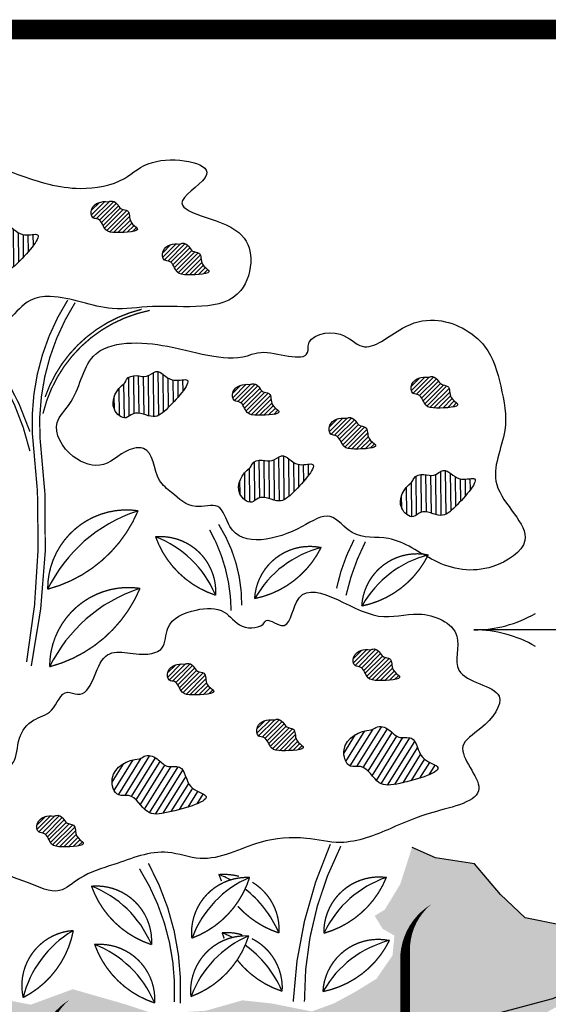
# Model space of a CAD drawing. Extents: x 6.6 to 17.1, y 9.7 to 17.5.
# Drawn here: x 11.1 to 12.2, y 15.5 to 17.5 of the extents above; entities that cross this region are included whole.
import ezdxf

# ---------------------------------------------------------------- set-up
doc = ezdxf.new("R2010")
doc.units = 0
doc.header["$MEASUREMENT"] = 0
doc.layers.get('0').update_dxf_attribs({"color": 25, "linetype": 'CONTINUOUS'})
for name, color, linetype in [('GROWING_MEDIUM', 45, 'CONTINUOUS'), ('TEXT', 1, 'CONTINUOUS'), ('TITLE', 144, 'CONTINUOUS'), ('VAGETATION', 116, 'CONTINUOUS')]:
    doc.layers.add(name, color=color, linetype=linetype)

# ---------------------------------------------------------------- blocks, each defined once
blk = doc.blocks.new('PLANTS')
at = {"layer": 'VAGETATION'}
h = blk.add_hatch(dxfattribs=at)
h.set_pattern_fill('ANSI31', color=116, scale=0.06375, style=0)
h.set_pattern_definition([(45, (-0.351746, 3.689781), (-0.005634757, 0.005634757), [])])
edge = h.paths.add_edge_path()
edge.add_spline(control_points=[(-4.6797, 9.1429), (-4.6944, 9.1452), (-4.7251, 9.1383), (-4.7229, 9.0996), (-4.6955, 9.1003), (-4.6899, 9.0664), (-4.6527, 9.0632), (-4.5844, 9.0671), (-4.6292, 9.0904), (-4.6208, 9.1228), (-4.6482, 9.1222), (-4.6549, 9.1388), (-4.6694, 9.1477), (-4.6773, 9.1425), (-4.6797, 9.1429)], knot_values=[0, 0, 0, 0, 0.044673, 0.068085, 0.081053, 0.114172, 0.141826, 0.196327, 0.218991, 0.248831, 0.26573, 0.282146, 0.299689, 0.307034, 0.307034, 0.307034, 0.307034], degree=3, periodic=0)
h = blk.add_hatch(dxfattribs=at)
h.set_pattern_fill('ANSI31', color=116, scale=0.1, angle=45.6656, style=0)
h.set_pattern_definition([(90.66555, (5.843891, 7.928296), (-0.012499157, -0.000145198), [])])
edge = h.paths.add_edge_path()
edge.add_spline(control_points=[(-5.0189, 9.0502), (-5.0376, 9.0362), (-5.0634, 8.9942), (-5.0177, 8.9543), (-4.9885, 8.9858), (-4.9442, 8.9549), (-4.8999, 8.9932), (-4.8295, 9.0741), (-4.9046, 9.0494), (-4.9317, 9.0942), (-4.9612, 9.0629), (-4.9871, 9.0735), (-5.0131, 9.0671), (-5.0158, 9.0525), (-5.0189, 9.0502)], knot_values=[0, 0, 0, 0, 0.070075, 0.1068, 0.127142, 0.179093, 0.222472, 0.307964, 0.343516, 0.390323, 0.416831, 0.442582, 0.4701, 0.481622, 0.481622, 0.481622, 0.481622], degree=3, periodic=0)
h = blk.add_hatch(dxfattribs=at)
h.set_pattern_fill('ANSI31', color=116, scale=0.06375, style=0)
h.set_pattern_definition([(45, (-0.1701155, 3.5823926), (-0.005634757, 0.005634757), [])])
edge = h.paths.add_edge_path()
edge.add_spline(control_points=[(-4.498, 9.0355), (-4.5128, 9.0378), (-4.5434, 9.0309), (-4.5413, 8.9922), (-4.5139, 8.9929), (-4.5082, 8.959), (-4.4711, 8.9558), (-4.4028, 8.9597), (-4.4475, 8.983), (-4.4392, 9.0154), (-4.4666, 9.0149), (-4.4733, 9.0314), (-4.4878, 9.0404), (-4.4956, 9.0351), (-4.498, 9.0355)], knot_values=[0, 0, 0, 0, 0.044673, 0.068085, 0.081053, 0.114172, 0.141826, 0.196327, 0.218991, 0.248831, 0.26573, 0.282146, 0.299689, 0.307034, 0.307034, 0.307034, 0.307034], degree=3, periodic=0)
h = blk.add_hatch(dxfattribs=at)
h.set_pattern_fill('ANSI31', color=116, scale=0.1, angle=45.6656, style=0)
h.set_pattern_definition([(90.66555, (6.22449, 7.558533), (-0.012499157, -0.000145198), [])])
edge = h.paths.add_edge_path()
edge.add_spline(control_points=[(-4.6383, 8.6805), (-4.657, 8.6665), (-4.6828, 8.6245), (-4.6371, 8.5845), (-4.6079, 8.616), (-4.5636, 8.5852), (-4.5193, 8.6234), (-4.4489, 8.7043), (-4.524, 8.6796), (-4.5511, 8.7245), (-4.5806, 8.6931), (-4.6065, 8.7037), (-4.6325, 8.6973), (-4.6352, 8.6828), (-4.6383, 8.6805)], knot_values=[0, 0, 0, 0, 0.070075, 0.1068, 0.127142, 0.179093, 0.222472, 0.307964, 0.343516, 0.390323, 0.416831, 0.442582, 0.4701, 0.481622, 0.481622, 0.481622, 0.481622], degree=3, periodic=0)
h = blk.add_hatch(dxfattribs=at)
h.set_pattern_fill('ANSI31', color=116, scale=0.06375, style=0)
h.set_pattern_definition([(45, (0.4621685, 3.243296), (-0.005634757, 0.005634757), [])])
edge = h.paths.add_edge_path()
edge.add_spline(control_points=[(-3.8658, 8.6964), (-3.8805, 8.6987), (-3.9111, 8.6918), (-3.909, 8.6531), (-3.8816, 8.6538), (-3.876, 8.6199), (-3.8388, 8.6168), (-3.7705, 8.6206), (-3.8152, 8.6439), (-3.8069, 8.6763), (-3.8343, 8.6758), (-3.841, 8.6923), (-3.8555, 8.7013), (-3.8633, 8.696), (-3.8658, 8.6964)], knot_values=[0, 0, 0, 0, 0.044673, 0.068085, 0.081053, 0.114172, 0.141826, 0.196327, 0.218991, 0.248831, 0.26573, 0.282146, 0.299689, 0.307034, 0.307034, 0.307034, 0.307034], degree=3, periodic=0)
h = blk.add_hatch(dxfattribs=at)
h.set_pattern_fill('ANSI31', color=116, scale=0.06375, style=0)
h.set_pattern_definition([(45, (0.007907, 3.224896), (-0.005634757, 0.005634757), [])])
edge = h.paths.add_edge_path()
edge.add_spline(control_points=[(-4.32, 8.678), (-4.3347, 8.6803), (-4.3654, 8.6734), (-4.3632, 8.6347), (-4.3359, 8.6354), (-4.3302, 8.6015), (-4.293, 8.5984), (-4.2248, 8.6022), (-4.2695, 8.6255), (-4.2611, 8.6579), (-4.2886, 8.6574), (-4.2953, 8.6739), (-4.3098, 8.6829), (-4.3176, 8.6776), (-4.32, 8.678)], knot_values=[0, 0, 0, 0, 0.044673, 0.068085, 0.081053, 0.114172, 0.141826, 0.196327, 0.218991, 0.248831, 0.26573, 0.282146, 0.299689, 0.307034, 0.307034, 0.307034, 0.307034], degree=3, periodic=0)
h = blk.add_hatch(dxfattribs=at)
h.set_pattern_fill('ANSI31', color=116, scale=0.06375, style=0)
h.set_pattern_definition([(45, (0.253453, 3.139028), (-0.005634757, 0.005634757), [])])
edge = h.paths.add_edge_path()
edge.add_spline(control_points=[(-4.0745, 8.5921), (-4.0892, 8.5944), (-4.1199, 8.5875), (-4.1177, 8.5488), (-4.0903, 8.5496), (-4.0847, 8.5156), (-4.0475, 8.5125), (-3.9792, 8.5164), (-4.024, 8.5396), (-4.0156, 8.572), (-4.043, 8.5715), (-4.0497, 8.588), (-4.0642, 8.597), (-4.0721, 8.5918), (-4.0745, 8.5921)], knot_values=[0, 0, 0, 0, 0.044673, 0.068085, 0.081053, 0.114172, 0.141826, 0.196327, 0.218991, 0.248831, 0.26573, 0.282146, 0.299689, 0.307034, 0.307034, 0.307034, 0.307034], degree=3, periodic=0)
h = blk.add_hatch(dxfattribs=at)
h.set_pattern_fill('ANSI31', color=116, scale=0.1, angle=45.6656, style=0)
h.set_pattern_definition([(90.66555, (6.543702, 7.343864), (-0.012499157, -0.000145198), [])])
edge = h.paths.add_edge_path()
edge.add_spline(control_points=[(-4.3191, 8.4658), (-4.3378, 8.4518), (-4.3636, 8.4098), (-4.3179, 8.3698), (-4.2887, 8.4014), (-4.2444, 8.3705), (-4.2001, 8.4087), (-4.1297, 8.4896), (-4.2048, 8.4649), (-4.2319, 8.5098), (-4.2614, 8.4785), (-4.2873, 8.4891), (-4.3133, 8.4826), (-4.316, 8.4681), (-4.3191, 8.4658)], knot_values=[0, 0, 0, 0, 0.070075, 0.1068, 0.127142, 0.179093, 0.222472, 0.307964, 0.343516, 0.390323, 0.416831, 0.442582, 0.4701, 0.481622, 0.481622, 0.481622, 0.481622], degree=3, periodic=0)
h = blk.add_hatch(dxfattribs=at)
h.set_pattern_fill('ANSI31', color=116, scale=0.1, angle=45.6656, style=0)
h.set_pattern_definition([(90.66555, (6.954993, 7.307063), (-0.012499157, -0.000145198), [])])
edge = h.paths.add_edge_path()
edge.add_spline(control_points=[(-3.9078, 8.429), (-3.9265, 8.415), (-3.9523, 8.373), (-3.9066, 8.333), (-3.8774, 8.3646), (-3.8331, 8.3337), (-3.7888, 8.3719), (-3.7184, 8.4528), (-3.7935, 8.4281), (-3.8206, 8.473), (-3.8501, 8.4417), (-3.876, 8.4523), (-3.902, 8.4458), (-3.9047, 8.4313), (-3.9078, 8.429)], knot_values=[0, 0, 0, 0, 0.070075, 0.1068, 0.127142, 0.179093, 0.222472, 0.307964, 0.343516, 0.390323, 0.416831, 0.442582, 0.4701, 0.481622, 0.481622, 0.481622, 0.481622], degree=3, periodic=0)
h = blk.add_hatch(dxfattribs=at)
h.set_pattern_fill('ANSI31', color=116, scale=0.06375, style=0)
h.set_pattern_definition([(45, (0.314841, 2.55022), (-0.005634757, 0.005634757), [])])
edge = h.paths.add_edge_path()
edge.add_spline(control_points=[(-4.0131, 8.0033), (-4.0278, 8.0056), (-4.0585, 7.9987), (-4.0563, 7.96), (-4.0289, 7.9608), (-4.0233, 7.9268), (-3.9861, 7.9237), (-3.9178, 7.9276), (-3.9626, 7.9508), (-3.9542, 7.9832), (-3.9816, 7.9827), (-3.9883, 7.9992), (-4.0028, 8.0082), (-4.0107, 8.003), (-4.0131, 8.0033)], knot_values=[0, 0, 0, 0, 0.044673, 0.068085, 0.081053, 0.114172, 0.141826, 0.196327, 0.218991, 0.248831, 0.26573, 0.282146, 0.299689, 0.307034, 0.307034, 0.307034, 0.307034], degree=3, periodic=0)
h = blk.add_hatch(dxfattribs=at)
h.set_pattern_fill('ANSI31', color=116, scale=0.06375, style=0)
h.set_pattern_definition([(45, (-0.157838, 2.513419), (-0.005634757, 0.005634757), [])])
edge = h.paths.add_edge_path()
edge.add_spline(control_points=[(-4.4858, 7.9665), (-4.5005, 7.9688), (-4.5311, 7.9619), (-4.529, 7.9232), (-4.5016, 7.924), (-4.496, 7.89), (-4.4588, 7.8869), (-4.3905, 7.8908), (-4.4352, 7.914), (-4.4269, 7.9464), (-4.4543, 7.9459), (-4.461, 7.9624), (-4.4755, 7.9714), (-4.4833, 7.9662), (-4.4858, 7.9665)], knot_values=[0, 0, 0, 0, 0.044673, 0.068085, 0.081053, 0.114172, 0.141826, 0.196327, 0.218991, 0.248831, 0.26573, 0.282146, 0.299689, 0.307034, 0.307034, 0.307034, 0.307034], degree=3, periodic=0)
h = blk.add_hatch(dxfattribs=at)
h.set_pattern_fill('ANSI31', color=116, scale=0.06375, style=0)
h.set_pattern_definition([(45, (0.0694935, 2.3713895), (-0.005634757, 0.005634757), [])])
edge = h.paths.add_edge_path()
edge.add_spline(control_points=[(-4.2584, 7.8245), (-4.2731, 7.8268), (-4.3038, 7.8199), (-4.3017, 7.7812), (-4.2743, 7.7819), (-4.2686, 7.748), (-4.2315, 7.7448), (-4.1632, 7.7487), (-4.2079, 7.772), (-4.1995, 7.8044), (-4.227, 7.8038), (-4.2337, 7.8204), (-4.2482, 7.8293), (-4.256, 7.8241), (-4.2584, 7.8245)], knot_values=[0, 0, 0, 0, 0.044673, 0.068085, 0.081053, 0.114172, 0.141826, 0.196327, 0.218991, 0.248831, 0.26573, 0.282146, 0.299689, 0.307034, 0.307034, 0.307034, 0.307034], degree=3, periodic=0)
h = blk.add_hatch(dxfattribs=at)
h.set_pattern_fill('ANSI31', color=116, scale=0.1215, angle=13.0687, style=0)
h.set_pattern_definition([(58.0687, (6.374148, -0.459264), (-0.012889371, 0.0080327), [])])
edge = h.paths.add_edge_path()
edge.add_spline(control_points=[(-4.0108, 7.7994), (-4.0391, 7.7973), (-4.093, 7.7712), (-4.0724, 7.7004), (-4.0219, 7.7135), (-3.9968, 7.653), (-3.9264, 7.6631), (-3.8013, 7.6998), (-3.8944, 7.7237), (-3.8928, 7.7874), (-3.9435, 7.7746), (-3.9631, 7.8024), (-3.9938, 7.8128), (-4.0061, 7.7997), (-4.0108, 7.7994)], knot_values=[0, 0, 0, 0, 0.085141, 0.129762, 0.154478, 0.217598, 0.270304, 0.374176, 0.417372, 0.474242, 0.50645, 0.537737, 0.571172, 0.585171, 0.585171, 0.585171, 0.585171], degree=3, periodic=0)
h = blk.add_hatch(dxfattribs=at)
h.set_pattern_fill('ANSI31', color=116, scale=0.1215, angle=13.0687, style=0)
h.set_pattern_definition([(58.0687, (5.784834, -0.532865), (-0.012889371, 0.0080327), [])])
edge = h.paths.add_edge_path()
edge.add_spline(control_points=[(-4.6001, 7.7258), (-4.6284, 7.7237), (-4.6824, 7.6976), (-4.6617, 7.6268), (-4.6112, 7.6399), (-4.5861, 7.5794), (-4.5157, 7.5895), (-4.3906, 7.6262), (-4.4837, 7.6501), (-4.4821, 7.7138), (-4.5328, 7.701), (-4.5524, 7.7288), (-4.5831, 7.7392), (-4.5954, 7.7261), (-4.6001, 7.7258)], knot_values=[0, 0, 0, 0, 0.085141, 0.129762, 0.154478, 0.217598, 0.270304, 0.374176, 0.417372, 0.474242, 0.50645, 0.537737, 0.571172, 0.585171, 0.585171, 0.585171, 0.585171], degree=3, periodic=0)
h = blk.add_hatch(dxfattribs=at)
h.set_pattern_fill('ANSI31', color=116, scale=0.06375, style=0)
h.set_pattern_definition([(45, (-0.489327, 2.127013), (-0.005634757, 0.005634757), [])])
edge = h.paths.add_edge_path()
edge.add_spline(control_points=[(-4.8173, 7.5801), (-4.832, 7.5824), (-4.8626, 7.5755), (-4.8605, 7.5368), (-4.8331, 7.5376), (-4.8275, 7.5036), (-4.7903, 7.5005), (-4.722, 7.5044), (-4.7667, 7.5276), (-4.7584, 7.56), (-4.7858, 7.5595), (-4.7925, 7.576), (-4.807, 7.585), (-4.8148, 7.5798), (-4.8173, 7.5801)], knot_values=[0, 0, 0, 0, 0.044673, 0.068085, 0.081053, 0.114172, 0.141826, 0.196327, 0.218991, 0.248831, 0.26573, 0.282146, 0.299689, 0.307034, 0.307034, 0.307034, 0.307034], degree=3, periodic=0)
at = {"layer": 'VAGETATION', "color": 116, "const_width": 0.00336}
for points in [[(-5.1529, 8.9108, -0.187926), (-4.8779, 8.5085, -7.537514)], [(-5.1267, 8.916, -0.141887), (-4.8779, 8.5582, -7.537514)], [(-4.7819, 8.8927, 0.154929), (-4.8715, 8.5512, -0.07579), (-4.8863, 7.9722, 0.167653), (-4.8863, 7.9722, 1.506147)], [(-4.763, 8.8864, 0.154929), (-4.8525, 8.5449, -0.084138), (-4.8744, 7.962, 0.167653), (-4.8744, 7.962, 1.506147)], [(-4.5731, 8.8666, 0.292876), (-4.8447, 8.604, -1.605081)], [(-4.5938, 8.8694, 0.254326), (-4.8392, 8.6464, -1.605081)], [(-4.3982, 8.3223, -0.144459), (-4.3395, 8.1165, -1.757761)], [(-4.4209, 8.3084, -0.125081), (-4.3664, 8.103, -1.757761)], [(-4.0539, 8.2832, 0.070046), (-4.0984, 8.1593)], [(-4.0249, 8.2782, 0.063927), (-4.0743, 8.1414)], [(-4.1141, 7.5087, 0.092983), (-4.2085, 7.1081)], [(-4.0877, 7.5032, 0.120143), (-4.18, 7.1081)], [(-4.5994, 7.446, -0.153345), (-4.5107, 7.107, -1.757761)], [(-4.5767, 7.4599, -0.140441), (-4.4957, 7.1038, -1.757761)], [(-4.3466, 7.4269, 0.084156), (-4.3973, 7.4313, 0.007148), (-4.3909, 7.4148, 0.024326)], [(-4.3494, 7.3506, 0.130268), (-4.2447, 7.2826, 0.279548), (-4.3123, 7.4116)], [(-4.338, 7.2777, 0.101112), (-4.3893, 7.283, -0.023786), (-4.3841, 7.2687)], [(-4.351, 7.2139, 0.147358), (-4.2367, 7.1343, 0.301603), (-4.3138, 7.2684, 0.319632)]]:
    blk.add_lwpolyline(points, format="xyb", dxfattribs=at)
for points in [[(-4.8327, 8.1573, 0.23243), (-4.6029, 8.3569, 0.459238)], [(-4.5583, 8.2906, 0.23243), (-4.4057, 8.1419, 0.459238)], [(-4.1378, 8.2632, -0.23243), (-4.3067, 8.1333, -0.459238)], [(-3.8654, 8.2444, -0.23243), (-4.0343, 8.1145, -0.459238)], [(-4.8277, 7.9599, 0.23243), (-4.5979, 8.1595, 0.459238)], [(-4.3195, 7.4238, -0.23243), (-4.4662, 7.2694, -0.459238)], [(-3.9718, 7.4239, -0.23243), (-4.1306, 7.2819, -0.459238)], [(-4.7213, 7.4016, 0.23243), (-4.5687, 7.2529, 0.459238)], [(-4.895, 7.1183, 0.23243), (-4.7675, 7.2889, 0.459238)], [(-4.3218, 7.2753, -0.23243), (-4.4686, 7.1208, -0.459238)], [(-3.9641, 7.2634, -0.23243), (-4.133, 7.1335, -0.459238)], [(-4.7132, 7.2533, 0.23243), (-4.5607, 7.1046, 0.459238)]]:
    blk.add_lwpolyline(points, format="xyb", close=True, dxfattribs=at)
at = {"layer": 'VAGETATION', "color": 116}
for centre, radius, start, end in [((-4.4841, 7.9873), 0.3879, 108.4247, 154.0032), ((-4.6566, 8.0375), 0.2715, 23.1922, 68.7707), ((-4.0697, 8.0003), 0.2715, 104.5276, 150.1061), ((-3.7973, 7.9816), 0.2715, 104.5276, 150.1061), ((-4.4791, 7.7899), 0.3879, 108.4247, 154.0032), ((-4.2115, 7.1747), 0.2715, 113.4351, 159.0136), ((-4.4956, 7.1783), 0.2715, 61.9097, 68.7707), ((-3.8844, 7.1669), 0.2715, 108.7722, 154.3507), ((-4.8196, 7.1486), 0.2715, 23.1922, 68.7707), ((-4.4956, 7.1783), 0.2715, 23.1922, 52.6551), ((-4.6313, 7.0538), 0.2715, 120.6814, 166.2599), ((-4.2139, 7.0262), 0.2715, 113.4351, 159.0136), ((-4.4876, 7.0299), 0.2715, 62.7155, 68.7707), ((-4.8116, 7.0002), 0.2715, 23.1922, 68.7707), ((-4.4876, 7.0299), 0.2715, 23.1922, 54.6953), ((-3.896, 7.0006), 0.2715, 104.5276, 150.1061)]:
    blk.add_arc(centre, radius, start, end, dxfattribs=at)
for points, start_tangent, end_tangent in [([(-5.1734, 9.2178), (-5.2754, 9.1974), (-5.2908, 9.1465), (-5.3265, 9.0955), (-5.3214, 9.014), (-5.2652, 9.0293), (-5.2142, 9.0191), (-5.1581, 8.9528), (-5.0765, 8.8814), (-5.0102, 8.8356), (-4.9796, 8.8203), (-4.8776, 8.8916), (-4.8265, 8.9018), (-4.6684, 8.8713), (-4.5664, 8.8763), (-4.3419, 8.9171), (-4.3164, 8.9987), (-4.347, 9.0649), (-4.4899, 9.1465), (-4.4286, 9.2127), (-4.5664, 9.2433), (-4.6378, 9.2025), (-4.75, 9.1771), (-4.9082, 9.2127), (-4.9796, 9.228), (-5.0765, 9.1924), (-5.1275, 9.2025), (-5.1734, 9.2178)], (-0.986348, 0.164675), (-0.986348, 0.164675)), ([(-4.6797, 9.1429), (-4.7206, 9.1251), (-4.7171, 9.102), (-4.7046, 9.0984), (-4.685, 9.0717), (-4.6583, 9.0646), (-4.6049, 9.0753), (-4.6209, 9.0913), (-4.6298, 9.1198), (-4.6458, 9.1251), (-4.6565, 9.1376), (-4.6725, 9.1447), (-4.6797, 9.1429)], (-0.988087, 0.153896), (-0.988087, 0.153896)), ([(-5.0189, 9.0502), (-5.0438, 8.9847), (-5.014, 8.9634), (-4.9963, 8.9735), (-4.9449, 8.9662), (-4.9076, 8.9884), (-4.861, 9.06), (-4.8965, 9.0596), (-4.9382, 9.0808), (-4.9618, 9.0687), (-4.9875, 9.0704), (-5.0131, 9.0602), (-5.0189, 9.0502)], (-0.800598, -0.599202), (-0.800598, -0.599202)), ([(-4.498, 9.0355), (-4.539, 9.0177), (-4.5355, 8.9946), (-4.523, 8.991), (-4.5034, 8.9643), (-4.4767, 8.9572), (-4.4232, 8.9679), (-4.4393, 8.9839), (-4.4482, 9.0124), (-4.4642, 9.0177), (-4.4749, 9.0302), (-4.4909, 9.0373), (-4.498, 9.0355)], (-0.988087, 0.153896), (-0.988087, 0.153896)), ([(-4.3136, 8.7549), (-4.4105, 8.7498), (-4.5278, 8.7753), (-4.7166, 8.7498), (-4.7778, 8.6275), (-4.8084, 8.5817), (-4.7676, 8.495), (-4.6911, 8.4746), (-4.6146, 8.5154), (-4.5891, 8.5154), (-4.5483, 8.4338), (-4.5176, 8.4033), (-4.4564, 8.3676), (-4.4003, 8.3676), (-4.3697, 8.3166), (-4.1861, 8.3166), (-4.1146, 8.3421), (-4.0585, 8.3013), (-3.9667, 8.286), (-3.8494, 8.23), (-3.7015, 8.2147), (-3.6198, 8.2809), (-3.6913, 8.4237), (-3.6708, 8.5613), (-3.681, 8.6734), (-3.7219, 8.7753), (-3.8494, 8.8416), (-3.931, 8.8212), (-4.033, 8.7753), (-4.0891, 8.8059), (-4.1708, 8.7753), (-4.1708, 8.7651), (-4.283, 8.76), (-4.3136, 8.7549)], (-0.937496, -0.347996), (-0.937496, -0.347996)), ([(-4.6383, 8.6805), (-4.6632, 8.615), (-4.6334, 8.5936), (-4.6157, 8.6037), (-4.5643, 8.5964), (-4.527, 8.6186), (-4.4804, 8.6903), (-4.5159, 8.6898), (-4.5576, 8.7111), (-4.5812, 8.6989), (-4.6069, 8.7006), (-4.6325, 8.6904), (-4.6383, 8.6805)], (-0.800598, -0.599202), (-0.800598, -0.599202)), ([(-3.8658, 8.6964), (-3.9067, 8.6786), (-3.9032, 8.6555), (-3.8907, 8.6519), (-3.8711, 8.6252), (-3.8444, 8.6181), (-3.7909, 8.6288), (-3.807, 8.6448), (-3.8159, 8.6733), (-3.8319, 8.6786), (-3.8426, 8.6911), (-3.8586, 8.6982), (-3.8658, 8.6964)], (-0.988087, 0.153896), (-0.988087, 0.153896)), ([(-4.32, 8.678), (-4.361, 8.6602), (-4.3574, 8.6371), (-4.345, 8.6335), (-4.3254, 8.6068), (-4.2986, 8.5997), (-4.2452, 8.6104), (-4.2612, 8.6264), (-4.2701, 8.6549), (-4.2862, 8.6602), (-4.2969, 8.6727), (-4.3129, 8.6798), (-4.32, 8.678)], (-0.988087, 0.153896), (-0.988087, 0.153896)), ([(-4.0745, 8.5921), (-4.1154, 8.5743), (-4.1119, 8.5512), (-4.0994, 8.5476), (-4.0798, 8.5209), (-4.0531, 8.5138), (-3.9997, 8.5245), (-4.0157, 8.5405), (-4.0246, 8.569), (-4.0406, 8.5743), (-4.0513, 8.5868), (-4.0673, 8.5939), (-4.0745, 8.5921)], (-0.988087, 0.153896), (-0.988087, 0.153896)), ([(-4.3191, 8.4658), (-4.344, 8.4003), (-4.3141, 8.3789), (-4.2965, 8.389), (-4.245, 8.3818), (-4.2078, 8.4039), (-4.1612, 8.4756), (-4.1967, 8.4752), (-4.2384, 8.4964), (-4.262, 8.4843), (-4.2877, 8.4859), (-4.3133, 8.4757), (-4.3191, 8.4658)], (-0.800598, -0.599202), (-0.800598, -0.599202)), ([(-3.9078, 8.429), (-3.9327, 8.3635), (-3.9029, 8.3421), (-3.8852, 8.3522), (-3.8338, 8.345), (-3.7965, 8.3671), (-3.7499, 8.4388), (-3.7854, 8.4384), (-3.8271, 8.4596), (-3.8507, 8.4475), (-3.8764, 8.4491), (-3.902, 8.4389), (-3.9078, 8.429)], (-0.800598, -0.599202), (-0.800598, -0.599202)), ([(-4.2804, 8.0741), (-4.3383, 8.0634), (-4.3842, 8.0991), (-4.4556, 8.1042), (-4.527, 8.0583), (-4.5423, 8.0073), (-4.5781, 7.992), (-4.6852, 7.9869), (-4.7566, 7.8901), (-4.7821, 7.8952), (-4.8229, 7.8493), (-4.8688, 7.8238), (-4.9045, 7.778), (-4.9198, 7.7168), (-5.0525, 7.6913), (-5.1086, 7.6353), (-5.1392, 7.6047), (-5.2004, 7.5537), (-5.2004, 7.5333), (-5.0831, 7.5078), (-4.9861, 7.4976), (-4.9657, 7.4569), (-4.8841, 7.411), (-4.8025, 7.3906), (-4.7515, 7.4212), (-4.6648, 7.4569), (-4.527, 7.4874), (-4.4454, 7.4722), (-4.2924, 7.5129), (-4.1751, 7.5231), (-4.0883, 7.5129), (-3.9608, 7.5486), (-3.8537, 7.5894), (-3.7364, 7.6505), (-3.7772, 7.7576), (-3.7313, 7.8035), (-3.6853, 7.885), (-3.7874, 7.9513), (-3.7925, 8.0379), (-3.8894, 8.094), (-3.9914, 8.0889), (-4.2006, 8.1246), (-4.239, 8.0646), (-4.2804, 8.0741)], (-0.52495, -0.851133), (-0.52495, -0.851133)), ([(-4.0131, 8.0033), (-4.0541, 7.9855), (-4.0505, 7.9624), (-4.038, 7.9588), (-4.0184, 7.9321), (-3.9917, 7.925), (-3.9383, 7.9357), (-3.9543, 7.9517), (-3.9632, 7.9802), (-3.9792, 7.9855), (-3.9899, 7.998), (-4.006, 8.0051), (-4.0131, 8.0033)], (-0.988087, 0.153896), (-0.988087, 0.153896)), ([(-4.4858, 7.9665), (-4.5267, 7.9487), (-4.5232, 7.9256), (-4.5107, 7.922), (-4.4911, 7.8953), (-4.4644, 7.8882), (-4.4109, 7.8989), (-4.427, 7.9149), (-4.4359, 7.9434), (-4.4519, 7.9487), (-4.4626, 7.9612), (-4.4786, 7.9683), (-4.4858, 7.9665)], (-0.988087, 0.153896), (-0.988087, 0.153896)), ([(-4.2584, 7.8245), (-4.2994, 7.8067), (-4.2958, 7.7836), (-4.2834, 7.78), (-4.2638, 7.7533), (-4.2371, 7.7462), (-4.1836, 7.7569), (-4.1996, 7.7729), (-4.2086, 7.8014), (-4.2246, 7.8067), (-4.2353, 7.8192), (-4.2513, 7.8263), (-4.2584, 7.8245)], (-0.988087, 0.153896), (-0.988087, 0.153896)), ([(-4.0108, 7.7994), (-4.0792, 7.7487), (-4.0626, 7.7073), (-4.0379, 7.706), (-3.99, 7.6649), (-3.9373, 7.6632), (-3.8427, 7.7061), (-3.8794, 7.7289), (-3.9082, 7.7779), (-3.9403, 7.7809), (-3.9655, 7.7995), (-3.9983, 7.8058), (-4.0108, 7.7994)], (-0.997294, -0.073516), (-0.997294, -0.073516)), ([(-4.6001, 7.7258), (-4.6685, 7.6751), (-4.6519, 7.6337), (-4.6272, 7.6324), (-4.5793, 7.5913), (-4.5267, 7.5896), (-4.432, 7.6325), (-4.4687, 7.6553), (-4.4975, 7.7043), (-4.5296, 7.7073), (-4.5548, 7.7259), (-4.5876, 7.7322), (-4.6001, 7.7258)], (-0.997294, -0.073516), (-0.997294, -0.073516)), ([(-4.8173, 7.5801), (-4.8582, 7.5623), (-4.8547, 7.5392), (-4.8422, 7.5356), (-4.8226, 7.5089), (-4.7959, 7.5018), (-4.7424, 7.5125), (-4.7585, 7.5285), (-4.7674, 7.557), (-4.7834, 7.5623), (-4.7941, 7.5748), (-4.8101, 7.5819), (-4.8173, 7.5801)], (-0.988087, 0.153896), (-0.988087, 0.153896))]:
    blk.add_spline(points, degree=3, dxfattribs=dict(at, start_tangent=start_tangent, end_tangent=end_tangent))
blk = doc.blocks.new('arrow2')
at = {"color": 0}
for centre, start, end in [((0, 0.9988), 239.9586, 270), ((0, -0.9988), 90, 120.041)]:
    blk.add_arc(centre, 0.9988, start, end, dxfattribs=at)

msp = doc.modelspace()

# ---------------------------------------------------------------- hatches: boundary and pattern name
at = {"layer": 'GROWING_MEDIUM'}
h = msp.add_hatch(dxfattribs=at)
h.set_pattern_fill('AR-SAND', color=256, scale=0.05, style=0)
h.paths.add_polyline_path([(11.0475, 14.8716), (11.2061, 14.936), (11.3052, 14.9558), (11.3449, 14.9855), (11.4291, 15.0548), (11.5282, 15.1291), (11.6274, 15.1687), (11.7512, 15.1984), (11.9296, 15.3074), (11.999, 15.4461), (12.1675, 15.4906), (12.316, 15.5556), (12.253, 15.6242), (12.1859, 15.6409), (12.1116, 15.6553), (12.0613, 15.7032), (12.0086, 15.7655), (11.9295, 15.7774), (11.8816, 15.799), (11.8578, 15.7245), (11.8265, 15.6724), (11.8056, 15.6595), (11.8219, 15.6331), (11.8458, 15.6193), (11.842, 15.5792), (11.8093, 15.5315), (11.7667, 15.5052), (11.7227, 15.4813), (11.6775, 15.465), (11.5959, 15.4813), (11.5369, 15.4876), (11.4616, 15.4663), (11.3574, 15.46), (11.3009, 15.4788), (11.1916, 15.5102), (11.1063, 15.4788), (11.0472, 15.4901), (10.987, 15.5039), (10.9192, 15.465), (10.8702, 15.4851), (10.82, 15.5077), (10.7497, 15.5139), (10.6668, 15.5064), (10.5778, 15.5104), (10.4502, 15.4882), (10.3948, 15.4813), (10.2922, 15.4938), (10.1799, 15.5076), (10.1065, 15.4924), (10.0275, 15.4799), (9.9678, 15.4716), (9.8029, 15.4979), (9.6975, 15.5118), (9.5977, 15.5187), (9.4605, 15.5173), (9.3863, 15.5416), (9.2945, 15.5598), (9.1586, 15.5559), (9.0744, 15.5722), (8.9672, 15.5531), (8.8859, 15.5349), (8.8476, 15.5435), (8.751, 15.5894), (8.7157, 15.5899), (8.6397, 15.6427), (8.6014, 15.7391), (8.6384, 15.7602), (8.6694, 15.7761), (8.6622, 15.8051), (8.641, 15.8375), (8.6161, 15.9213), (8.6421, 15.9389), (8.6662, 15.9473), (8.648, 15.9849), (8.5507, 15.929), (8.4996, 15.8731), (8.4364, 15.8634), (8.3051, 15.8099), (8.2376, 15.7509), (8.2972, 15.6739), (8.4062, 15.6392), (8.5251, 15.5996), (8.5995, 15.5798), (8.6837, 15.4956), (8.763, 15.4213), (8.877, 15.3817), (8.9364, 15.347), (9.0256, 15.2826), (9.209, 15.2034), (9.3032, 15.1737), (9.3775, 15.0944), (9.4171, 15.0647), (9.4518, 15.0053), (9.5162, 14.9706), (9.6897, 14.9211), (9.7839, 14.8963), (9.8731, 14.8419), (9.9177, 14.7626), (9.9771, 14.7081), (10.0663, 14.6933), (10.1853, 14.6586), (10.2447, 14.6041), (10.4459, 14.4759), (10.4826, 14.5249), (10.6759, 14.5695), (10.8196, 14.6834), (10.9038, 14.7428)])
at = {"layer": 'GROWING_MEDIUM', "linetype": 'Continuous'}
h = msp.add_hatch(dxfattribs=at)
h.set_pattern_fill('AR-SAND', color=256, scale=0.05, style=0)
h.set_pattern_definition([(37.5, (0, 0.29275), (-0.00314967, 0.0963412), [0, -0.076, 0, -0.085, 0, -0.08125]), (7.5, (0, 0.29275), (0.0884888, 0.1411073), [0, -0.041, 0, -0.0685, 0, -0.02625]), (327.5, (-0.0615, 0.29275), (0.1557071, 0.00028295), [0, -0.025, 0, -0.09, 0, -0.1175]), (317.5, (-0.0615, 0.29275), (0.1503063, 0.0438838), [0, -0.0125, 0, -0.059, 0, -0.0675])])
h.paths.add_polyline_path([(11.6593, 15.1764), (11.6274, 15.1687), (11.5282, 15.1291), (11.4291, 15.0548), (11.3831, 15.0169)])
h.paths.add_polyline_path([(9.9024, 14.7897), (9.8731, 14.8419), (9.7839, 14.8963), (9.6897, 14.9211), (9.6602, 14.9295)])
h.paths.add_polyline_path([(9.3873, 15.0871), (9.3775, 15.0944), (9.3032, 15.1737), (9.209, 15.2034), (9.117, 15.2432)])
h.paths.add_polyline_path([(10.1853, 14.6586), (10.0725, 14.6915), (10.4459, 14.4759), (10.2447, 14.6041)])
h.paths.add_polyline_path([(10.563, 14.5434), (10.4826, 14.5249), (10.4459, 14.4759)])
h.paths.add_polyline_path([(8.69, 15.4897), (8.6837, 15.4956), (8.5995, 15.5798), (8.5251, 15.5996), (8.4648, 15.6197)])
h.paths.add_polyline_path([(11.2623, 14.9472), (11.2061, 14.936), (11.0475, 14.8716), (10.9038, 14.7428), (10.8837, 14.7286)])
h.paths.add_polyline_path([(12.316, 15.5556), (12.1675, 15.4906), (11.999, 15.4461), (11.9473, 15.3427)])

# ---------------------------------------------------------------- linework, layer by layer
at = {"layer": 'GROWING_MEDIUM', "linetype": 'Continuous', "flags": 128}
for points in [[(12.316, 15.5556), (12.253, 15.6242), (12.1859, 15.6409), (12.1116, 15.6553), (12.0613, 15.7032), (12.0086, 15.7655), (11.9295, 15.7774), (11.8816, 15.799)], [(12.316, 15.5556), (12.1675, 15.4906), (11.999, 15.4461), (11.9296, 15.3074), (11.7512, 15.1984), (11.6274, 15.1687), (11.5282, 15.1291), (11.4291, 15.0548), (11.3449, 14.9855), (11.3052, 14.9558), (11.2061, 14.936), (11.0475, 14.8716), (10.9038, 14.7428), (10.8196, 14.6834), (10.6759, 14.5695), (10.4826, 14.5249), (10.4459, 14.4759), (10.2447, 14.6041), (10.1853, 14.6586), (10.0663, 14.6933), (9.9771, 14.7081), (9.9177, 14.7626)]]:
    msp.add_lwpolyline(points, dxfattribs=at)
at = {"layer": 'TEXT', "linetype": 'Continuous'}
msp.add_line((14.0852, 16.2415), (12.0076, 16.2415), dxfattribs=at)
at = {"layer": 'TITLE', "linetype": 'Continuous', "const_width": 0.04}
msp.add_lwpolyline([(17.0788, 17.2636), (17.0788, 9.9129, -0.414214), (16.8788, 9.7129), (6.7788, 9.7129, -0.414214), (6.5788, 9.9129), (6.5788, 17.2636, -0.414214), (6.7788, 17.4636), (16.8788, 17.4636, -0.414214)], format="xyb", close=True, dxfattribs=at)
at = {"layer": 'VAGETATION', "flags": 128}
for points in [[(11.8678, 15.4547, 0.02, 0.02, 0), (11.8678, 15.5802, 0.02, 0, -0.240141), (11.92, 15.6826, 0, 0, 0.450283), (11.9254, 15.7383, 0, 0, 1.440654)], [(11.1322, 15.2606, 0.02, 0.02, 0), (11.1322, 15.3861, 0.02, 0, -0.240141), (11.1844, 15.4884, 0, 0, 0.450283), (11.1897, 15.5441, 0, 0, 1.440654)], [(11.373, 15.1961, 0.02, 0.02, 0), (11.373, 15.3216, 0.02, 0, 0.240141), (11.3208, 15.424, 0, 0, -0.450283), (11.3154, 15.4797, 0, 0, -1.440654)]]:
    msp.add_lwpolyline(points, format="xyseb", dxfattribs=at)

# ---------------------------------------------------------------- block references
at = {"layer": 'TEXT', "linetype": 'Continuous', "xscale": 0.25, "yscale": 0.25, "zscale": 0.25, "rotation": 180}
msp.add_blockref('arrow2', (12.0076, 16.2415), dxfattribs=at)
at = {"layer": 'VAGETATION', "xscale": 0.8, "yscale": 0.8, "zscale": 0.8}
msp.add_blockref('PLANTS', (15.0068, 9.7986), dxfattribs=at)

doc.saveas('drawing.dxf')
